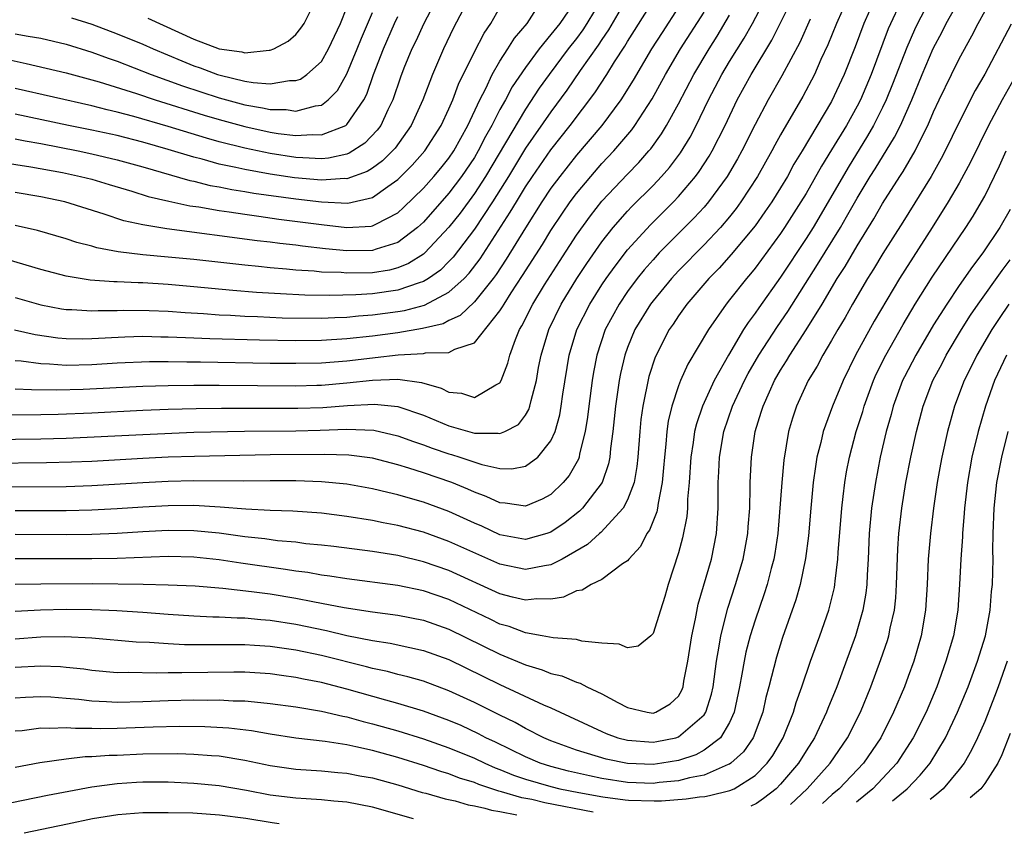
# Model space of a CAD drawing. Units: inches. Extents: x 2637000 to 2640000, y 1500000 to 1503000.
# Drawn here: x 2637923 to 2638001, y 1502290 to 1502353 of the extents above; entities that cross this region are included whole.
import ezdxf

# ---------------------------------------------------------------- set-up
doc = ezdxf.new("R2010")
doc.units = ezdxf.units.IN
doc.header["$MEASUREMENT"] = 0
doc.layers.add('LD26371500_2ft', color=100, linetype='Continuous')

msp = doc.modelspace()

# ---------------------------------------------------------------- linework, layer by layer
at = {"layer": 'LD26371500_2ft'}
for points, elevation in [([(2637923, 1502331.499), (2637925, 1502330.938), (2637926.63, 1502330.63), (2637927, 1502330.576), (2637927.432, 1502330.569), (2637929, 1502330.46), (2637929.512, 1502330.488), (2637931, 1502330.491), (2637931.494, 1502330.506), (2637933.504, 1502330.496), (2637935, 1502330.428), (2637936.323, 1502330.323), (2637937.752, 1502330.248), (2637939, 1502330.148), (2637939.887, 1502330.113), (2637941, 1502330.039), (2637941.989, 1502330.011), (2637943.923, 1502329.923), (2637947, 1502329.895), (2637948.047, 1502329.953), (2637949, 1502329.976), (2637949.924, 1502330.076), (2637951, 1502330.149), (2637953, 1502330.411), (2637953.508, 1502330.492), (2637955.093, 1502330.907), (2637957, 1502331.919), (2637958.183, 1502333), (2637958.583, 1502333.417), (2637959.448, 1502334.552), (2637961.812, 1502338.188), (2637962.285, 1502339), (2637963, 1502340.172), (2637963.55, 1502341), (2637965, 1502343.094), (2637966.505, 1502345), (2637968.437, 1502347.563), (2637969.378, 1502349), (2637969.989, 1502349.989), (2637970.788, 1502351.212), (2637971, 1502351.58), (2637971.558, 1502352.442), (2637974.417, 1502357)], 9068), ([(2637971.706, 1502356.294), (2637969.515, 1502352.485), (2637969, 1502351.745), (2637968.71, 1502351.289), (2637967.291, 1502349.292), (2637966.239, 1502347.761), (2637965, 1502346.071), (2637963, 1502343.206), (2637961.66, 1502341), (2637960.409, 1502339), (2637959, 1502336.871), (2637957.331, 1502334.669), (2637957, 1502334.325), (2637956.337, 1502333.663), (2637955.4, 1502333), (2637955, 1502332.757), (2637954.665, 1502332.664), (2637953, 1502332.078), (2637951, 1502331.796), (2637949.708, 1502331.708), (2637947.658, 1502331.658), (2637945.699, 1502331.699), (2637943.787, 1502331.787), (2637941.905, 1502331.905), (2637940.053, 1502332.053), (2637937, 1502332.353), (2637935, 1502332.532), (2637933, 1502332.648), (2637932.647, 1502332.647), (2637931, 1502332.725), (2637930.725, 1502332.725), (2637928.876, 1502332.876), (2637927, 1502333.186), (2637925, 1502333.699), (2637921, 1502334.872)], 9066), ([(2637988.263, 1502355), (2637987.386, 1502353), (2637986.696, 1502351.304), (2637986.166, 1502350.166), (2637985.655, 1502349), (2637984.74, 1502347.26), (2637983, 1502344.268), (2637982.55, 1502343.45), (2637982.321, 1502343), (2637981.196, 1502341), (2637979.889, 1502339), (2637979.516, 1502338.484), (2637979, 1502337.842), (2637978.282, 1502337), (2637977, 1502335.636), (2637975, 1502333.597), (2637974.444, 1502333), (2637973, 1502331.26), (2637972.804, 1502331), (2637971.585, 1502329), (2637971, 1502327.581), (2637970.789, 1502327), (2637970.459, 1502325.541), (2637970.357, 1502325), (2637970.068, 1502323), (2637969.856, 1502321), (2637969.669, 1502319.669), (2637969.613, 1502319), (2637969.521, 1502318.479), (2637969.002, 1502317), (2637967.468, 1502315), (2637967.237, 1502314.763), (2637966.122, 1502313.878), (2637965, 1502313.104), (2637964.677, 1502313), (2637963, 1502312.543), (2637961, 1502312.913), (2637959.577, 1502313.577), (2637959, 1502313.82), (2637957, 1502314.732), (2637955, 1502315.47), (2637953.805, 1502315.805), (2637953, 1502316.053), (2637952.216, 1502316.216), (2637951, 1502316.521), (2637949, 1502316.866), (2637947, 1502317.058), (2637945, 1502317.13), (2637943, 1502317.131), (2637940.89, 1502317.11), (2637937, 1502317.133), (2637935, 1502317.093), (2637933, 1502316.992), (2637929, 1502316.745), (2637927, 1502316.677), (2637921, 1502316.64)], 9082), ([(2637921, 1502320.369), (2637925, 1502320.423), (2637927, 1502320.482), (2637933, 1502320.782), (2637937, 1502320.94), (2637940.977, 1502321.023), (2637945, 1502321.051), (2637946.899, 1502321.1), (2637949, 1502321.182), (2637951.105, 1502321.105), (2637953, 1502320.674), (2637954.218, 1502320.219), (2637955, 1502319.964), (2637955.698, 1502319.698), (2637957, 1502319.261), (2637957.209, 1502319.209), (2637957.844, 1502319), (2637959.586, 1502318.413), (2637961, 1502318.099), (2637961.926, 1502318.074), (2637963, 1502318.278), (2637963.972, 1502319), (2637965, 1502320.268), (2637965.325, 1502321), (2637965.697, 1502322.303), (2637965.81, 1502323), (2637965.937, 1502323.937), (2637966.433, 1502327), (2637967.04, 1502329), (2637968.046, 1502331), (2637969, 1502332.51), (2637969.329, 1502333), (2637970.021, 1502333.979), (2637971, 1502335.243), (2637972.792, 1502337.207), (2637974.601, 1502339), (2637975, 1502339.42), (2637976.341, 1502341), (2637976.624, 1502341.376), (2637977.407, 1502342.594), (2637977.641, 1502343), (2637978.654, 1502345), (2637979.609, 1502347), (2637980.702, 1502349), (2637982.316, 1502351.683), (2637983.952, 1502355)], 9078), ([(2637921.683, 1502322.317), (2637925, 1502322.331), (2637926.36, 1502322.361), (2637929, 1502322.468), (2637933, 1502322.67), (2637935, 1502322.75), (2637937.192, 1502322.808), (2637939.167, 1502322.833), (2637945.168, 1502322.832), (2637947.103, 1502322.897), (2637949.05, 1502323.05), (2637951.158, 1502323.158), (2637953, 1502322.967), (2637955, 1502322.278), (2637957, 1502321.437), (2637959, 1502320.877), (2637960.87, 1502320.87), (2637961, 1502320.84), (2637961.374, 1502321), (2637962.443, 1502321.557), (2637963, 1502322.297), (2637963.272, 1502322.728), (2637963.354, 1502323), (2637963.437, 1502323.437), (2637963.859, 1502325), (2637964.034, 1502326.034), (2637964.222, 1502327), (2637964.826, 1502329), (2637965.81, 1502331), (2637967.039, 1502333), (2637967.817, 1502334.183), (2637969, 1502335.877), (2637969.886, 1502337), (2637971, 1502338.276), (2637971.352, 1502338.648), (2637973, 1502340.296), (2637973.67, 1502341), (2637974.294, 1502341.706), (2637975.15, 1502342.85), (2637975.909, 1502344.091), (2637976.38, 1502345), (2637977.351, 1502347), (2637978.398, 1502349), (2637979, 1502350.001), (2637980.152, 1502351.848), (2637980.786, 1502353), (2637981.835, 1502355)], 9076), ([(2637923, 1502306.925), (2637924.972, 1502307.028), (2637927, 1502307.069), (2637929, 1502307.052), (2637930.344, 1502307), (2637930.973, 1502306.973), (2637933, 1502306.833), (2637935, 1502306.674), (2637937, 1502306.544), (2637938.48, 1502306.48), (2637939, 1502306.477), (2637940.401, 1502306.401), (2637941, 1502306.398), (2637942.264, 1502306.264), (2637943, 1502306.215), (2637945, 1502305.9), (2637947.407, 1502305.407), (2637949, 1502305.024), (2637951, 1502304.613), (2637952.404, 1502304.404), (2637953.938, 1502304.062), (2637955, 1502303.85), (2637957, 1502303.13), (2637961, 1502301.182), (2637964.409, 1502299.591), (2637965, 1502299.34), (2637969, 1502297.482), (2637969.337, 1502297.337), (2637970.254, 1502297), (2637971, 1502296.802), (2637973, 1502296.644), (2637973.307, 1502296.693), (2637974.78, 1502297), (2637975, 1502297.064), (2637977, 1502298.783), (2637977.148, 1502299), (2637977.587, 1502300.413), (2637977.704, 1502301), (2637977.965, 1502303), (2637978.189, 1502304.189), (2637978.304, 1502305), (2637978.854, 1502307.146), (2637979.472, 1502309), (2637980.072, 1502311), (2637980.442, 1502313), (2637980.468, 1502313.532), (2637980.58, 1502315), (2637980.625, 1502316.625), (2637980.621, 1502317), (2637980.718, 1502319), (2637981.01, 1502321), (2637981.491, 1502322.509), (2637981.626, 1502323), (2637982.124, 1502324.124), (2637982.533, 1502325), (2637983, 1502325.819), (2637983.462, 1502326.538), (2637983.714, 1502327), (2637985, 1502328.975), (2637986.257, 1502331), (2637987.433, 1502333), (2637988.051, 1502333.949), (2637989, 1502335.562), (2637990.32, 1502337.68), (2637991, 1502338.873), (2637992.342, 1502341), (2637992.606, 1502341.394), (2637993.549, 1502343), (2637994.072, 1502344.072), (2637994.555, 1502345), (2637995, 1502346.052), (2637995.438, 1502347), (2637996.393, 1502349), (2637997, 1502350.224), (2637997.982, 1502352.018), (2637998.483, 1502353), (2637999.59, 1502355)], 9092), ([(2637923, 1502309.031), (2637925, 1502309.069), (2637929.082, 1502309.082), (2637933.04, 1502309.04), (2637935, 1502308.996), (2637937.104, 1502308.896), (2637939.277, 1502308.723), (2637941.527, 1502308.473), (2637943, 1502308.271), (2637945, 1502307.944), (2637946.323, 1502307.677), (2637947, 1502307.56), (2637948.791, 1502307.208), (2637951, 1502306.863), (2637953, 1502306.601), (2637955, 1502306.217), (2637957, 1502305.516), (2637961, 1502303.542), (2637963, 1502302.705), (2637964.32, 1502302.32), (2637965, 1502302.03), (2637965.845, 1502301.845), (2637967, 1502301.349), (2637967.28, 1502301.28), (2637967.802, 1502301), (2637969, 1502300.442), (2637970.248, 1502299.752), (2637971, 1502299.374), (2637972.536, 1502299), (2637973, 1502298.928), (2637973.218, 1502299), (2637974.346, 1502299.654), (2637975, 1502300.258), (2637975.269, 1502300.731), (2637975.362, 1502301), (2637975.426, 1502301.426), (2637975.73, 1502303), (2637976.034, 1502305), (2637976.318, 1502306.318), (2637976.539, 1502307.461), (2637977.574, 1502311), (2637977.987, 1502313), (2637978.111, 1502315), (2637978.098, 1502316.098), (2637978.11, 1502317), (2637978.167, 1502317.833), (2637978.214, 1502319), (2637978.564, 1502321), (2637979.24, 1502323), (2637980.172, 1502325), (2637980.457, 1502325.543), (2637981.299, 1502327), (2637982.755, 1502329.245), (2637983.575, 1502330.425), (2637985.897, 1502334.103), (2637987.687, 1502337), (2637988.176, 1502337.824), (2637989, 1502339.305), (2637990.022, 1502341), (2637990.405, 1502341.595), (2637991.929, 1502344.071), (2637992.394, 1502345), (2637993.284, 1502347), (2637994.101, 1502349), (2637994.969, 1502351.032), (2637995.661, 1502352.338), (2637995.989, 1502353), (2637997.094, 1502355)], 9090), ([(2637994.768, 1502355), (2637993.738, 1502353), (2637993.501, 1502352.499), (2637992.886, 1502351.114), (2637991.778, 1502348.222), (2637991.285, 1502347), (2637991, 1502346.402), (2637990.295, 1502345), (2637989.824, 1502344.177), (2637988.291, 1502341.709), (2637986.732, 1502339), (2637985.542, 1502337), (2637985, 1502336.144), (2637983, 1502333.111), (2637981.289, 1502330.711), (2637981, 1502330.273), (2637980.45, 1502329.551), (2637980.105, 1502329), (2637978.911, 1502327), (2637977.791, 1502325), (2637976.87, 1502323), (2637976.398, 1502321.602), (2637976.261, 1502321), (2637976.154, 1502320.154), (2637975.963, 1502319), (2637975.828, 1502317), (2637975.706, 1502315.706), (2637975.696, 1502315), (2637975.652, 1502314.348), (2637975.321, 1502312.679), (2637975, 1502311.493), (2637974.181, 1502309), (2637973.921, 1502308.079), (2637973.593, 1502307), (2637973, 1502305.162), (2637972.823, 1502305), (2637971.825, 1502304.175), (2637971, 1502304.058), (2637970.338, 1502304.338), (2637969, 1502304.417), (2637967.422, 1502304.578), (2637967, 1502304.694), (2637965.172, 1502304.828), (2637964.321, 1502305), (2637963, 1502305.226), (2637961.715, 1502305.715), (2637961, 1502305.913), (2637960.274, 1502306.274), (2637957, 1502307.828), (2637955, 1502308.521), (2637953, 1502308.931), (2637949, 1502309.451), (2637947.667, 1502309.667), (2637947, 1502309.749), (2637945.942, 1502309.942), (2637945, 1502310.062), (2637944.199, 1502310.199), (2637940.678, 1502310.678), (2637939, 1502310.935), (2637937, 1502311.147), (2637935, 1502311.194), (2637931, 1502311.054), (2637929, 1502311.018), (2637923, 1502311.019)], 9088), ([(2637992.562, 1502355), (2637991.44, 1502352.56), (2637990.089, 1502349), (2637989.253, 1502347), (2637989, 1502346.511), (2637988.163, 1502345), (2637987, 1502343.073), (2637986.201, 1502341.799), (2637985, 1502339.674), (2637984.593, 1502339), (2637983.31, 1502337), (2637983, 1502336.535), (2637981, 1502333.802), (2637980.641, 1502333.359), (2637980.321, 1502333), (2637979, 1502331.325), (2637978.725, 1502331), (2637977.338, 1502329), (2637975.725, 1502326.275), (2637975.16, 1502325), (2637975, 1502324.59), (2637974.468, 1502323), (2637974.186, 1502321.814), (2637974.075, 1502321), (2637974.004, 1502320.005), (2637973.889, 1502319), (2637973.831, 1502318.169), (2637973.724, 1502317), (2637973.392, 1502315.392), (2637973.351, 1502315), (2637973.3, 1502314.701), (2637972.722, 1502313.278), (2637972.506, 1502313), (2637972.014, 1502311.986), (2637971.1, 1502311), (2637971, 1502310.856), (2637970.619, 1502310.619), (2637969, 1502309.408), (2637968.16, 1502309), (2637967.433, 1502308.567), (2637967, 1502308.509), (2637965.991, 1502308.009), (2637965, 1502307.862), (2637963.879, 1502307.879), (2637963, 1502307.772), (2637961.985, 1502308.015), (2637961, 1502308.284), (2637957, 1502310.105), (2637955, 1502310.801), (2637953, 1502311.272), (2637951, 1502311.587), (2637947.979, 1502311.979), (2637947, 1502312.094), (2637945.789, 1502312.211), (2637945, 1502312.319), (2637943.559, 1502312.441), (2637942.58, 1502312.58), (2637941, 1502312.75), (2637939, 1502313.026), (2637937, 1502313.222), (2637935, 1502313.244), (2637933, 1502313.135), (2637930.996, 1502313.004), (2637929, 1502312.925), (2637927, 1502312.899), (2637923, 1502312.922)], 9086), ([(2637990.404, 1502355), (2637989.537, 1502353), (2637988.838, 1502351.162), (2637987.977, 1502349), (2637987, 1502346.885), (2637984.693, 1502343), (2637984.051, 1502341.949), (2637983.532, 1502341), (2637983, 1502340.114), (2637982.303, 1502339), (2637981.778, 1502338.222), (2637981, 1502337.126), (2637979.132, 1502334.868), (2637978.186, 1502333.814), (2637977.379, 1502333), (2637975.664, 1502331), (2637975, 1502330.068), (2637974.577, 1502329.423), (2637974.276, 1502329), (2637973.164, 1502326.836), (2637972.679, 1502325.321), (2637972.2, 1502323), (2637972.055, 1502321.945), (2637971.96, 1502321), (2637971.812, 1502319), (2637971.743, 1502318.257), (2637971.519, 1502317), (2637971, 1502315.641), (2637970.665, 1502315), (2637968.91, 1502313.09), (2637968.794, 1502313), (2637967.859, 1502312.141), (2637965.867, 1502311), (2637965, 1502310.548), (2637964.482, 1502310.482), (2637963, 1502310.178), (2637961, 1502310.603), (2637957, 1502312.386), (2637955, 1502313.102), (2637953, 1502313.648), (2637951.855, 1502313.855), (2637951, 1502314.039), (2637949, 1502314.348), (2637947, 1502314.596), (2637944.767, 1502314.766), (2637943, 1502314.822), (2637941.087, 1502314.913), (2637939.079, 1502315.079), (2637937, 1502315.197), (2637935, 1502315.191), (2637933, 1502315.08), (2637931, 1502314.936), (2637929, 1502314.829), (2637927, 1502314.784), (2637923, 1502314.793)], 9084), ([(2637969.013, 1502355), (2637967.824, 1502353), (2637967.504, 1502352.496), (2637967, 1502351.819), (2637966.361, 1502351), (2637964.864, 1502349), (2637964.088, 1502347.912), (2637963, 1502346.281), (2637959.87, 1502341), (2637959, 1502339.652), (2637957.873, 1502338.127), (2637957, 1502337.019), (2637955.115, 1502335), (2637955, 1502334.902), (2637953.837, 1502334.163), (2637953, 1502333.837), (2637952.335, 1502333.665), (2637951, 1502333.454), (2637949, 1502333.414), (2637948.543, 1502333.457), (2637947, 1502333.506), (2637946.432, 1502333.568), (2637945, 1502333.652), (2637944.267, 1502333.733), (2637943, 1502333.831), (2637942.061, 1502333.94), (2637941, 1502334.037), (2637937, 1502334.484), (2637935, 1502334.684), (2637933, 1502334.858), (2637931.08, 1502335.079), (2637929.402, 1502335.402), (2637929, 1502335.529), (2637927.826, 1502335.826), (2637927, 1502336.104), (2637924.757, 1502336.757), (2637923, 1502337.161)], 9064), ([(2637958.6, 1502355), (2637957.353, 1502352.647), (2637956.565, 1502351), (2637955.707, 1502349), (2637954.95, 1502347), (2637954.039, 1502345), (2637952.774, 1502343.226), (2637951.781, 1502342.219), (2637951, 1502341.649), (2637950.604, 1502341.396), (2637949, 1502340.821), (2637948.829, 1502340.829), (2637947, 1502340.697), (2637944.893, 1502340.893), (2637943, 1502341.182), (2637941, 1502341.537), (2637940.294, 1502341.706), (2637939, 1502341.966), (2637937.658, 1502342.342), (2637937, 1502342.5), (2637935, 1502343.116), (2637933, 1502343.693), (2637931, 1502344.199), (2637929, 1502344.634), (2637927.188, 1502345), (2637923, 1502345.88)], 9056), ([(2637956.09, 1502355), (2637955.03, 1502353), (2637954.395, 1502351.605), (2637954.1, 1502351), (2637953.476, 1502349.476), (2637953.209, 1502348.791), (2637952.601, 1502347), (2637952.212, 1502346.212), (2637951.652, 1502345), (2637951.382, 1502344.618), (2637950.4, 1502343.6), (2637949.181, 1502342.819), (2637949, 1502342.753), (2637947.569, 1502342.431), (2637947, 1502342.39), (2637945.551, 1502342.449), (2637945, 1502342.496), (2637943, 1502342.81), (2637941, 1502343.222), (2637939, 1502343.723), (2637937.999, 1502343.999), (2637935, 1502344.924), (2637932.293, 1502345.707), (2637931, 1502346.046), (2637930.22, 1502346.22), (2637929, 1502346.541), (2637923, 1502347.889)], 9054), ([(2637967, 1502354.93), (2637965.685, 1502353), (2637965, 1502352.116), (2637964.081, 1502351), (2637963, 1502349.546), (2637961.971, 1502348.029), (2637961.423, 1502347), (2637961, 1502346.256), (2637960.361, 1502345), (2637959.869, 1502344.131), (2637959.301, 1502343), (2637959, 1502342.494), (2637957.995, 1502341), (2637957, 1502339.68), (2637955, 1502337.427), (2637954.542, 1502337), (2637953, 1502335.816), (2637951.298, 1502335.298), (2637951, 1502335.182), (2637949, 1502335.166), (2637947.33, 1502335.33), (2637945.529, 1502335.529), (2637945, 1502335.606), (2637943.742, 1502335.742), (2637943, 1502335.847), (2637941.963, 1502335.964), (2637934.885, 1502336.885), (2637933, 1502337.195), (2637931.515, 1502337.515), (2637929.966, 1502338.034), (2637926.892, 1502339), (2637925, 1502339.406), (2637923, 1502339.731)], 9062), ([(2637933.398, 1502353.398), (2637937, 1502351.756), (2637939, 1502350.999), (2637940.768, 1502350.768), (2637941, 1502350.699), (2637942.898, 1502350.899), (2637943, 1502350.89), (2637943.281, 1502351), (2637944.401, 1502351.599), (2637945, 1502352.124), (2637945.388, 1502352.612), (2637945.648, 1502353), (2637946.639, 1502355)], 9046), ([(2637921.87, 1502342.13), (2637924.237, 1502341.763), (2637926.699, 1502341.301), (2637928.126, 1502341), (2637929, 1502340.776), (2637930.375, 1502340.374), (2637932.154, 1502339.846), (2637933.434, 1502339.434), (2637935.052, 1502339.052), (2637936.702, 1502338.702), (2637937.387, 1502338.613), (2637939, 1502338.329), (2637939.769, 1502338.231), (2637941, 1502338.034), (2637942.107, 1502337.892), (2637943.659, 1502337.659), (2637947, 1502337.22), (2637949, 1502336.993), (2637950.905, 1502337.095), (2637951, 1502337.115), (2637951.269, 1502337.269), (2637953, 1502338.156), (2637953.447, 1502338.553), (2637955, 1502340.08), (2637955.821, 1502341), (2637956.357, 1502341.643), (2637957, 1502342.436), (2637957.382, 1502343), (2637958.491, 1502345), (2637959.424, 1502347), (2637959.881, 1502347.881), (2637960.399, 1502349), (2637961, 1502350.035), (2637961.628, 1502351), (2637962.149, 1502351.85), (2637963.125, 1502353), (2637963.854, 1502354.146)], 9060), ([(2637975, 1502354.263), (2637973.705, 1502352.295), (2637972.886, 1502351), (2637971.448, 1502348.552), (2637970.467, 1502347), (2637968.978, 1502345), (2637967, 1502342.668), (2637965.685, 1502341), (2637965, 1502340.069), (2637964.294, 1502339), (2637963, 1502336.98), (2637961.489, 1502334.511), (2637960.694, 1502333.306), (2637960.462, 1502333), (2637959, 1502331.169), (2637957.891, 1502330.109), (2637957, 1502329.697), (2637956.542, 1502329.458), (2637954.929, 1502329.071), (2637953, 1502328.752), (2637951, 1502328.485), (2637949, 1502328.263), (2637947, 1502328.139), (2637945, 1502328.119), (2637942.162, 1502328.162), (2637938.268, 1502328.268), (2637937, 1502328.33), (2637936.342, 1502328.342), (2637935, 1502328.411), (2637934.408, 1502328.408), (2637933, 1502328.441), (2637931.598, 1502328.402), (2637929, 1502328.268), (2637928.256, 1502328.256), (2637927, 1502328.276), (2637926.33, 1502328.33), (2637924.576, 1502328.576), (2637922.941, 1502328.942)], 9070), ([(2637923, 1502343.948), (2637923.786, 1502343.786), (2637925, 1502343.572), (2637927.932, 1502343), (2637929, 1502342.778), (2637931, 1502342.311), (2637933, 1502341.758), (2637936.679, 1502340.679), (2637937, 1502340.618), (2637938.296, 1502340.296), (2637939, 1502340.179), (2637939.979, 1502339.979), (2637941, 1502339.827), (2637941.702, 1502339.701), (2637945, 1502339.241), (2637947, 1502339.005), (2637949.084, 1502338.915), (2637951, 1502339.336), (2637952.207, 1502340.207), (2637953, 1502340.748), (2637954.124, 1502341.876), (2637955.116, 1502343), (2637956.396, 1502345), (2637957, 1502346.295), (2637957.304, 1502347), (2637957.758, 1502348.242), (2637959, 1502350.777), (2637959.756, 1502352.244), (2637960.278, 1502353), (2637961, 1502354.241)], 9058), ([(2637923, 1502326.568), (2637923.461, 1502326.539), (2637925, 1502326.326), (2637925.688, 1502326.313), (2637927, 1502326.215), (2637929, 1502326.26), (2637931, 1502326.377), (2637933.52, 1502326.48), (2637935, 1502326.487), (2637936.461, 1502326.461), (2637937.536, 1502326.464), (2637943, 1502326.372), (2637945, 1502326.354), (2637947, 1502326.394), (2637949, 1502326.544), (2637951, 1502326.786), (2637951.207, 1502326.794), (2637953.024, 1502327.024), (2637955, 1502327.127), (2637955.172, 1502327.172), (2637957, 1502327.202), (2637957.451, 1502327.451), (2637959, 1502327.944), (2637961, 1502330.453), (2637961.211, 1502330.789), (2637961.32, 1502331), (2637961.883, 1502331.884), (2637962.772, 1502333.228), (2637964.324, 1502335.676), (2637965, 1502336.775), (2637965.892, 1502338.108), (2637966.51, 1502339), (2637967, 1502339.663), (2637968.113, 1502341), (2637969, 1502342.007), (2637969.936, 1502343), (2637971.341, 1502344.659), (2637971.585, 1502345), (2637972.925, 1502347.074), (2637973.984, 1502349), (2637975.167, 1502351), (2637977, 1502353.878)], 9072), ([(2637923, 1502352.189), (2637924.007, 1502351.993), (2637925, 1502351.836), (2637927, 1502351.361), (2637929, 1502350.753), (2637930.277, 1502350.277), (2637931, 1502350.036), (2637933.663, 1502349), (2637936.113, 1502348.113), (2637939, 1502347.168), (2637941, 1502346.612), (2637942.387, 1502346.387), (2637943, 1502346.246), (2637944.24, 1502346.24), (2637945, 1502346.128), (2637946.545, 1502346.545), (2637947, 1502346.586), (2637947.538, 1502347), (2637948.265, 1502347.735), (2637949, 1502349.039), (2637949.815, 1502351), (2637950.148, 1502351.852), (2637951, 1502353.861)], 9050), ([(2637927.424, 1502353.424), (2637929, 1502352.929), (2637931, 1502352.18), (2637933, 1502351.362), (2637933.807, 1502351), (2637936.053, 1502350.053), (2637937, 1502349.679), (2637937.511, 1502349.511), (2637938.85, 1502349), (2637939.07, 1502348.93), (2637941, 1502348.468), (2637941.649, 1502348.351), (2637943, 1502348.261), (2637944.512, 1502348.512), (2637945, 1502348.509), (2637945.366, 1502348.634), (2637945.866, 1502349), (2637947, 1502350.018), (2637947.57, 1502351), (2637948.499, 1502353), (2637949, 1502354.244)], 9048), ([(2637985.331, 1502353.331), (2637984.506, 1502351.494), (2637983.108, 1502348.892), (2637982.021, 1502347), (2637981, 1502345.06), (2637979.973, 1502343), (2637979.627, 1502342.372), (2637978.82, 1502341), (2637977.35, 1502339), (2637977, 1502338.594), (2637976.238, 1502337.763), (2637973.491, 1502335), (2637973, 1502334.472), (2637972.313, 1502333.686), (2637971.765, 1502333), (2637971, 1502331.978), (2637970.337, 1502331), (2637969.258, 1502329), (2637968.596, 1502327), (2637968.342, 1502325.658), (2637968.234, 1502325), (2637967.972, 1502323), (2637967.875, 1502322.125), (2637967.693, 1502321), (2637967.245, 1502319.245), (2637967.205, 1502319), (2637967.153, 1502318.847), (2637966.432, 1502317.568), (2637965.953, 1502317), (2637965, 1502316.079), (2637964.308, 1502315.692), (2637963, 1502315.148), (2637961.399, 1502315.399), (2637961, 1502315.41), (2637959.92, 1502315.921), (2637959, 1502316.242), (2637958.483, 1502316.483), (2637957.229, 1502317), (2637955, 1502317.765), (2637953.865, 1502318.135), (2637953, 1502318.391), (2637951, 1502318.908), (2637949.149, 1502319.149), (2637947.208, 1502319.208), (2637943, 1502319.181), (2637937.05, 1502319.051), (2637935, 1502318.983), (2637933, 1502318.889), (2637929, 1502318.662), (2637927.406, 1502318.594), (2637925.458, 1502318.543), (2637921, 1502318.498)], 9080), ([(2637922.213, 1502350.213), (2637923.863, 1502349.863), (2637927, 1502349.123), (2637929.578, 1502348.422), (2637932.503, 1502347.496), (2637933.977, 1502347), (2637937.808, 1502345.808), (2637939, 1502345.454), (2637941, 1502344.905), (2637943, 1502344.479), (2637943.623, 1502344.377), (2637945, 1502344.205), (2637946.285, 1502344.285), (2637947, 1502344.251), (2637948.91, 1502345), (2637949, 1502345.062), (2637950.329, 1502347), (2637950.555, 1502347.445), (2637951.095, 1502349), (2637951.87, 1502351), (2637952.745, 1502353), (2637953, 1502353.532)], 9052), ([(2637923, 1502324.36), (2637924.285, 1502324.285), (2637926.264, 1502324.264), (2637928.324, 1502324.324), (2637933, 1502324.556), (2637935, 1502324.615), (2637937, 1502324.639), (2637939, 1502324.64), (2637945, 1502324.593), (2637946.635, 1502324.635), (2637947, 1502324.647), (2637949, 1502324.812), (2637951, 1502325.03), (2637953, 1502325.106), (2637954.853, 1502324.852), (2637956.397, 1502324.397), (2637957, 1502324.08), (2637957.998, 1502323.998), (2637959, 1502323.67), (2637960.674, 1502324.674), (2637961, 1502324.817), (2637961.105, 1502325), (2637961.63, 1502326.369), (2637961.775, 1502327), (2637962.214, 1502328.214), (2637962.538, 1502329), (2637962.716, 1502329.284), (2637963.583, 1502331), (2637964.495, 1502332.495), (2637965.662, 1502334.338), (2637967, 1502336.387), (2637968.089, 1502337.911), (2637969, 1502339.058), (2637971, 1502341.182), (2637971.895, 1502342.105), (2637972.676, 1502343), (2637972.824, 1502343.176), (2637973.662, 1502344.338), (2637974.058, 1502345), (2637975, 1502346.704), (2637976.197, 1502349), (2637977.394, 1502351), (2637978.017, 1502351.983), (2637979, 1502353.634)], 9074), ([(2638001.074, 1502352.926), (2637999, 1502349.025), (2637998.263, 1502347.738), (2637997, 1502345.259), (2637995.908, 1502343), (2637995.601, 1502342.399), (2637994.8, 1502341), (2637992.593, 1502337.408), (2637991.029, 1502334.972), (2637990.277, 1502333.723), (2637989.813, 1502333), (2637988.649, 1502331), (2637988.059, 1502329.941), (2637987.495, 1502329), (2637987, 1502328.129), (2637986.313, 1502327), (2637985.867, 1502326.133), (2637985.175, 1502325), (2637984.252, 1502323), (2637983.936, 1502322.063), (2637983.62, 1502321), (2637983.254, 1502318.746), (2637983.098, 1502317), (2637982.776, 1502313), (2637982.551, 1502311.449), (2637982.47, 1502311), (2637982.259, 1502310.259), (2637981.944, 1502309), (2637981.721, 1502308.279), (2637981, 1502306.225), (2637980.619, 1502305), (2637980.281, 1502303.719), (2637980.134, 1502303), (2637979.975, 1502301.975), (2637979.79, 1502301), (2637979.374, 1502299), (2637979, 1502298.19), (2637978.288, 1502297), (2637977, 1502296.022), (2637976.346, 1502295.654), (2637975, 1502295.215), (2637973.701, 1502295), (2637973, 1502294.906), (2637971, 1502294.978), (2637969.32, 1502295.32), (2637967, 1502296.035), (2637965, 1502296.768), (2637964.452, 1502297), (2637963, 1502297.73), (2637962.191, 1502298.191), (2637961, 1502298.765), (2637959, 1502299.766), (2637957, 1502300.681), (2637955, 1502301.423), (2637953.781, 1502301.781), (2637953, 1502301.957), (2637952.18, 1502302.18), (2637951, 1502302.419), (2637950.548, 1502302.548), (2637947, 1502303.44), (2637945, 1502303.858), (2637943, 1502304.149), (2637941.766, 1502304.234), (2637941, 1502304.278), (2637936.278, 1502304.278), (2637935, 1502304.351), (2637933.534, 1502304.466), (2637932.495, 1502304.495), (2637929, 1502304.793), (2637926.898, 1502304.898), (2637925, 1502304.875), (2637923, 1502304.738)], 9094), ([(2638001.311, 1502348.689), (2638000.368, 1502347), (2637999.303, 1502345), (2637997.887, 1502342.114), (2637997, 1502340.475), (2637996.137, 1502339), (2637994.884, 1502337), (2637992.314, 1502333), (2637990.336, 1502329.663), (2637988.872, 1502327), (2637987.9, 1502325), (2637987.081, 1502323), (2637986.334, 1502321), (2637986.149, 1502320.149), (2637985.85, 1502319), (2637985.728, 1502318.271), (2637985.564, 1502317), (2637985.365, 1502315), (2637985.179, 1502312.821), (2637984.96, 1502311.04), (2637984.535, 1502309), (2637984.198, 1502307.802), (2637983.156, 1502304.844), (2637982.673, 1502303.327), (2637982.08, 1502301), (2637981.849, 1502300.151), (2637981.606, 1502299), (2637980.849, 1502297), (2637980.096, 1502295.904), (2637979.107, 1502295), (2637979, 1502294.926), (2637978.891, 1502294.891), (2637977, 1502294.072), (2637975.859, 1502293.859), (2637975, 1502293.62), (2637973.486, 1502293.486), (2637973, 1502293.421), (2637971, 1502293.493), (2637969, 1502293.807), (2637968.011, 1502294.011), (2637966.381, 1502294.381), (2637965, 1502294.737), (2637964.166, 1502295), (2637963, 1502295.496), (2637960.645, 1502296.645), (2637959.884, 1502297), (2637959.314, 1502297.314), (2637957.948, 1502297.948), (2637957, 1502298.35), (2637955, 1502299.072), (2637953, 1502299.694), (2637952.059, 1502299.941), (2637949, 1502300.805), (2637947, 1502301.33), (2637945.597, 1502301.597), (2637945, 1502301.728), (2637943.869, 1502301.869), (2637943, 1502301.997), (2637941, 1502302.126), (2637940.138, 1502302.139), (2637936.073, 1502302.074), (2637935, 1502302.088), (2637934.049, 1502302.049), (2637931.894, 1502302.106), (2637931, 1502302.091), (2637929, 1502302.278), (2637928.367, 1502302.367), (2637927, 1502302.513), (2637926.55, 1502302.551), (2637925, 1502302.61), (2637923, 1502302.497)], 9096), ([(2637923, 1502300.122), (2637923.817, 1502300.183), (2637925, 1502300.241), (2637925.794, 1502300.206), (2637927, 1502300.109), (2637927.978, 1502300.022), (2637929, 1502299.894), (2637930.153, 1502299.847), (2637931, 1502299.784), (2637933, 1502299.836), (2637935, 1502299.927), (2637937, 1502299.971), (2637938.042, 1502299.957), (2637939, 1502299.972), (2637940.097, 1502299.903), (2637941, 1502299.89), (2637942.25, 1502299.75), (2637943, 1502299.694), (2637945, 1502299.431), (2637947, 1502299.088), (2637948.678, 1502298.678), (2637949, 1502298.625), (2637950.27, 1502298.27), (2637951, 1502298.101), (2637953, 1502297.533), (2637955, 1502296.901), (2637957, 1502296.212), (2637959, 1502295.392), (2637959.805, 1502295), (2637960.629, 1502294.629), (2637961, 1502294.502), (2637962.063, 1502294.063), (2637963, 1502293.749), (2637965, 1502293.166), (2637965.707, 1502293), (2637967.182, 1502292.711), (2637969.053, 1502292.37), (2637970.824, 1502292.129), (2637971.078, 1502292.102), (2637973.086, 1502292.04), (2637973.668, 1502292.064), (2637975.596, 1502292.204), (2637976.647, 1502292.367), (2637977.058, 1502292.403), (2637977.423, 1502292.461), (2637979.015, 1502292.853), (2637979.349, 1502293), (2637981, 1502294.03), (2637981.957, 1502295), (2637982.387, 1502295.614), (2637983.204, 1502297), (2637984.013, 1502299), (2637984.229, 1502299.771), (2637984.675, 1502301), (2637985.345, 1502303), (2637986.07, 1502305), (2637986.774, 1502307), (2637987.215, 1502308.785), (2637987.253, 1502309), (2637987.272, 1502309.272), (2637987.49, 1502311), (2637987.515, 1502311.516), (2637987.793, 1502315), (2637987.918, 1502315.918), (2637988.036, 1502317), (2637988.167, 1502317.833), (2637988.396, 1502319), (2637988.925, 1502321), (2637989.436, 1502322.564), (2637989.557, 1502323), (2637990.288, 1502325), (2637990.504, 1502325.496), (2637991.241, 1502327), (2637992.604, 1502329.396), (2637993.563, 1502331), (2637994.896, 1502333.103), (2637997.523, 1502337), (2637998.105, 1502337.895), (2637998.763, 1502339), (2637999, 1502339.442), (2638000.171, 1502341.829), (2638000.683, 1502343)], 9098), ([(2638001, 1502338.415), (2638000.196, 1502337), (2637998.85, 1502335), (2637998.05, 1502333.95), (2637997, 1502332.445), (2637996.021, 1502331), (2637995, 1502329.377), (2637993.592, 1502327), (2637992.703, 1502325.297), (2637992.562, 1502325), (2637991.83, 1502323), (2637991.664, 1502322.335), (2637991.282, 1502321), (2637990.82, 1502319), (2637990.431, 1502317), (2637990.131, 1502315), (2637989.945, 1502313), (2637989.857, 1502311), (2637989.781, 1502309.781), (2637989.754, 1502309), (2637989.682, 1502308.319), (2637989.459, 1502307), (2637988.873, 1502305), (2637987.412, 1502301), (2637986.714, 1502299.286), (2637986.612, 1502299), (2637985.658, 1502297), (2637985, 1502295.984), (2637984.403, 1502295), (2637983, 1502293.356), (2637982.649, 1502293), (2637981.666, 1502292.237), (2637981.121, 1502291.848), (2637980.657, 1502291.637)], 9100), ([(2637983.779, 1502291.754), (2637985.091, 1502293), (2637986.894, 1502295), (2637988.25, 1502297), (2637989.263, 1502299), (2637990.088, 1502301), (2637990.872, 1502303.128), (2637991.374, 1502304.626), (2637991.487, 1502305), (2637991.597, 1502305.597), (2637991.918, 1502307), (2637992.024, 1502307.975), (2637992.092, 1502309), (2637992.197, 1502311.803), (2637992.276, 1502313), (2637992.5, 1502315), (2637992.827, 1502317), (2637993.214, 1502319), (2637993.647, 1502321), (2637994.171, 1502323), (2637994.93, 1502325), (2637995.655, 1502326.346), (2637995.985, 1502327), (2637997.18, 1502329), (2637997.887, 1502330.114), (2637998.499, 1502331), (2638000.367, 1502333.633), (2638001, 1502334.472)], 9102), ([(2638000.893, 1502331), (2638000.124, 1502329.876), (2637999.556, 1502329), (2637998.383, 1502327), (2637997.933, 1502326.067), (2637997.392, 1502325), (2637996.641, 1502323), (2637996.089, 1502321), (2637995.644, 1502319), (2637995.543, 1502318.457), (2637995.276, 1502317), (2637994.982, 1502315), (2637994.747, 1502313), (2637994.579, 1502311), (2637994.485, 1502309), (2637994.363, 1502307), (2637994.024, 1502305), (2637993.434, 1502303), (2637993, 1502301.788), (2637992.709, 1502301), (2637991.865, 1502299), (2637990.85, 1502297), (2637989.5, 1502295), (2637987.594, 1502293), (2637987.055, 1502292.55), (2637986.288, 1502291.848)], 9104), ([(2638000.708, 1502327), (2637999.779, 1502325), (2637999.074, 1502323), (2637998.487, 1502321), (2637998.003, 1502319), (2637997.642, 1502317), (2637997.413, 1502315), (2637997.396, 1502314.604), (2637997.258, 1502313), (2637997.253, 1502312.746), (2637997.13, 1502311), (2637997.035, 1502309), (2637996.898, 1502307), (2637996.545, 1502305), (2637995.955, 1502303), (2637995.238, 1502301), (2637994.405, 1502299), (2637993.404, 1502297), (2637992.106, 1502295), (2637990.237, 1502293), (2637989.119, 1502292.09), (2637988.948, 1502291.947)], 9106), ([(2637991.767, 1502292.053), (2637992.931, 1502293), (2637993.938, 1502294.062), (2637994.721, 1502295), (2637995.935, 1502297), (2637996.88, 1502299), (2637997.697, 1502301), (2637998.444, 1502303), (2637999.053, 1502305), (2637999.42, 1502307), (2637999.54, 1502308.46), (2637999.61, 1502309), (2637999.661, 1502311), (2637999.652, 1502311.652), (2637999.676, 1502313), (2637999.753, 1502315), (2637999.964, 1502317), (2638000.343, 1502319), (2638000.835, 1502321)], 9108), ([(2638000.77, 1502303), (2638000.059, 1502301), (2637999.771, 1502300.229), (2637999, 1502298.275), (2637998.446, 1502297), (2637997.977, 1502296.022), (2637997.383, 1502295), (2637997, 1502294.502), (2637995.745, 1502293), (2637995.087, 1502292.456), (2637994.725, 1502292.164)], 9110), ([(2637968.303, 1502291.175), (2637964.529, 1502291.897), (2637963.498, 1502292.145), (2637962.707, 1502292.289), (2637961.131, 1502292.767), (2637960.923, 1502292.805), (2637959.341, 1502293.341), (2637959, 1502293.495), (2637957.842, 1502293.842), (2637957, 1502294.181), (2637956.358, 1502294.358), (2637955, 1502294.818), (2637953, 1502295.439), (2637951, 1502295.995), (2637949.705, 1502296.295), (2637949, 1502296.433), (2637947.288, 1502296.712), (2637945, 1502296.978), (2637943, 1502297.269), (2637941.536, 1502297.536), (2637939.756, 1502297.756), (2637937.857, 1502297.857), (2637935.872, 1502297.872), (2637933.822, 1502297.822), (2637931, 1502297.714), (2637929.698, 1502297.698), (2637929, 1502297.725), (2637927.716, 1502297.716), (2637927, 1502297.779), (2637925.711, 1502297.71), (2637925, 1502297.743), (2637923.548, 1502297.548), (2637923, 1502297.503)], 9100), ([(2638001, 1502297.336), (2638000.35, 1502295.65), (2638000.026, 1502295), (2637999, 1502293.414), (2637998.692, 1502293), (2637997.854, 1502292.28)], 9112), ([(2637923, 1502294.683), (2637924.941, 1502295.059), (2637927, 1502295.347), (2637928.483, 1502295.517), (2637929, 1502295.52), (2637930.369, 1502295.631), (2637931, 1502295.64), (2637933, 1502295.729), (2637935.753, 1502295.753), (2637937, 1502295.71), (2637938.397, 1502295.603), (2637939, 1502295.573), (2637941, 1502295.249), (2637943, 1502294.821), (2637945, 1502294.542), (2637947, 1502294.408), (2637948.279, 1502294.279), (2637949, 1502294.224), (2637950.02, 1502294.02), (2637951, 1502293.851), (2637953, 1502293.298), (2637954.897, 1502292.712), (2637955.179, 1502292.648), (2637956.706, 1502292.202), (2637957.5, 1502292.048), (2637958.517, 1502291.734), (2637959, 1502291.655), (2637959.82, 1502291.49), (2637960.334, 1502291.319), (2637961, 1502291.212), (2637962.328, 1502290.952)], 9102), ([(2637954.229, 1502290.649), (2637951, 1502291.557), (2637949, 1502291.947), (2637947.971, 1502292.029), (2637947, 1502292.137), (2637945.798, 1502292.202), (2637945, 1502292.262), (2637943, 1502292.506), (2637941.135, 1502292.865), (2637939, 1502293.238), (2637937, 1502293.421), (2637935, 1502293.509), (2637933, 1502293.511), (2637932.515, 1502293.485), (2637931, 1502293.382), (2637929, 1502293.122), (2637927.203, 1502292.797), (2637925.532, 1502292.468), (2637918.894, 1502291.106)], 9104), ([(2637943.689, 1502290.255), (2637943.15, 1502290.319), (2637941.068, 1502290.662), (2637939.011, 1502290.939), (2637936.921, 1502291.079), (2637935, 1502291.125), (2637933, 1502291.1), (2637931.057, 1502290.943), (2637929.051, 1502290.63), (2637927.101, 1502290.232), (2637923.703, 1502289.507)], 9106)]:
    msp.add_lwpolyline(points, dxfattribs=dict(at, elevation=elevation))

doc.saveas('drawing.dxf')
